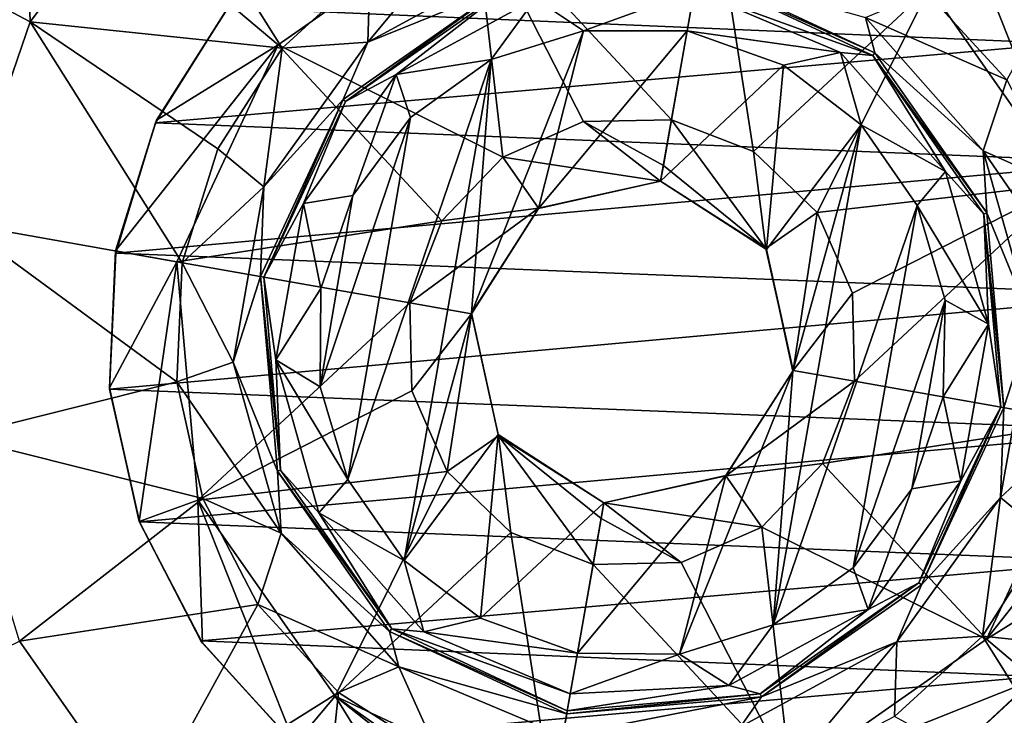
# Model space of a CAD drawing. Units: millimetres. Extents: x -300 to 300, y -114 to 386.
# Drawn here: x -111 to -106, y 54 to 57 of the extents above; entities that cross this region are included whole.
import ezdxf

# ---------------------------------------------------------------- set-up
doc = ezdxf.new("R2010")
doc.units = ezdxf.units.MM
doc.header["$LTSCALE"] = 33.374815
for name, color, linetype in [('1238', 7, 'CONTINUOUS'), ('1276', 7, 'CONTINUOUS'), ('150', 7, 'CONTINUOUS'), ('2581', 7, 'CONTINUOUS'), ('2582', 7, 'CONTINUOUS'), ('2583', 7, 'CONTINUOUS'), ('2584', 7, 'CONTINUOUS'), ('2585', 7, 'CONTINUOUS'), ('2586', 7, 'CONTINUOUS'), ('2587', 7, 'CONTINUOUS'), ('2588', 7, 'CONTINUOUS'), ('2589', 7, 'CONTINUOUS'), ('3677', 7, 'CONTINUOUS'), ('3780', 7, 'CONTINUOUS'), ('3992', 7, 'CONTINUOUS'), ('3998', 7, 'CONTINUOUS'), ('4339', 7, 'CONTINUOUS'), ('4530', 7, 'CONTINUOUS'), ('4544', 7, 'CONTINUOUS'), ('4720', 7, 'CONTINUOUS'), ('4729', 7, 'CONTINUOUS')]:
    doc.layers.add(name, color=color, linetype=linetype)

msp = doc.modelspace()

# ---------------------------------------------------------------- linework, layer by layer
at = {"layer": '1238', "color": 155, "linetype": 'Continuous', "true_color": 0x5b7a86}
for points in [[(-110.0443, 56.1837, 257.1213), (-110.0392, 56.1949, 254.8407), (-109.7335, 56.6773, 257.1213), (-110.0443, 56.1837, 257.1213)], [(-110.0392, 56.1949, 254.8407), (-109.7236, 56.6903, 254.8407), (-109.7335, 56.6773, 257.1213), (-110.0392, 56.1949, 254.8407)], [(-110.2158, 55.6347, 254.8407), (-110.0392, 56.1949, 254.8407), (-110.0443, 56.1837, 257.1213), (-110.2158, 55.6347, 254.8407)], [(-110.2142, 55.6251, 257.1213), (-110.2158, 55.6347, 254.8407), (-110.0443, 56.1837, 257.1213), (-110.2142, 55.6251, 257.1213)], [(-110.2414, 55.0479, 254.8407), (-110.2158, 55.6347, 254.8407), (-110.2142, 55.6251, 257.1213), (-110.2414, 55.0479, 254.8407)], [(-110.2409, 55.0421, 257.1213), (-110.2414, 55.0479, 254.8407), (-110.2142, 55.6251, 257.1213), (-110.2409, 55.0421, 257.1213)], [(-110.1143, 54.4745, 254.8407), (-110.2414, 55.0479, 254.8407), (-110.1128, 54.4736, 257.1213), (-110.1143, 54.4745, 254.8407)], [(-110.1128, 54.4736, 257.1213), (-110.2414, 55.0479, 254.8407), (-110.2409, 55.0421, 257.1213), (-110.1128, 54.4736, 257.1213)], [(-109.8431, 53.9535, 254.8407), (-110.1143, 54.4745, 254.8407), (-109.8493, 53.9641, 257.1213), (-109.8431, 53.9535, 254.8407)], [(-109.8493, 53.9641, 257.1213), (-110.1143, 54.4745, 254.8407), (-110.1128, 54.4736, 257.1213), (-109.8493, 53.9641, 257.1213)], [(-109.4556, 53.5282, 257.1213), (-109.8431, 53.9535, 254.8407), (-109.8493, 53.9641, 257.1213), (-109.4556, 53.5282, 257.1213)], [(-109.4463, 53.5204, 254.8407), (-109.8431, 53.9535, 254.8407), (-109.4556, 53.5282, 257.1213), (-109.4463, 53.5204, 254.8407)]]:
    msp.add_3dface(points, dxfattribs=at)
at = {"layer": '1276', "color": 155, "linetype": 'Continuous', "true_color": 0x5b7a86}
for points in [[(-106.1507, 56.5239, 257.1213), (-109.7335, 56.6773, 257.1213), (-106.5444, 56.9598, 257.1213), (-106.1507, 56.5239, 257.1213)], [(-110.0443, 56.1837, 257.1213), (-109.7335, 56.6773, 257.1213), (-106.1507, 56.5239, 257.1213), (-110.0443, 56.1837, 257.1213)], [(-105.8872, 56.0145, 257.1213), (-110.0443, 56.1837, 257.1213), (-106.1507, 56.5239, 257.1213), (-105.8872, 56.0145, 257.1213)], [(-110.2142, 55.6251, 257.1213), (-110.0443, 56.1837, 257.1213), (-105.8872, 56.0145, 257.1213), (-110.2142, 55.6251, 257.1213)], [(-105.7591, 55.446, 257.1213), (-110.2142, 55.6251, 257.1213), (-105.8872, 56.0145, 257.1213), (-105.7591, 55.446, 257.1213)], [(-110.2409, 55.0421, 257.1213), (-110.2142, 55.6251, 257.1213), (-105.7591, 55.446, 257.1213), (-110.2409, 55.0421, 257.1213)], [(-105.7858, 54.863, 257.1213), (-110.2409, 55.0421, 257.1213), (-105.7591, 55.446, 257.1213), (-105.7858, 54.863, 257.1213)], [(-110.1128, 54.4736, 257.1213), (-110.2409, 55.0421, 257.1213), (-105.7858, 54.863, 257.1213), (-110.1128, 54.4736, 257.1213)], [(-105.9557, 54.3044, 257.1213), (-110.1128, 54.4736, 257.1213), (-105.7858, 54.863, 257.1213), (-105.9557, 54.3044, 257.1213)], [(-109.8493, 53.9641, 257.1213), (-110.1128, 54.4736, 257.1213), (-105.9557, 54.3044, 257.1213), (-109.8493, 53.9641, 257.1213)], [(-106.2665, 53.8108, 257.1213), (-109.8493, 53.9641, 257.1213), (-105.9557, 54.3044, 257.1213), (-106.2665, 53.8108, 257.1213)], [(-109.4556, 53.5282, 257.1213), (-109.8493, 53.9641, 257.1213), (-106.2665, 53.8108, 257.1213), (-109.4556, 53.5282, 257.1213)], [(-106.6884, 53.4176, 257.1213), (-109.4556, 53.5282, 257.1213), (-106.2665, 53.8108, 257.1213), (-106.6884, 53.4176, 257.1213)]]:
    msp.add_3dface(points, dxfattribs=at)
at = {"layer": '150', "color": 155, "linetype": 'Continuous', "true_color": 0x5b7a86}
for points in [[(-199.5, 335.744, 267.1213), (-199.5, -63.256, 267.1213), (-18.2037, 150.3014, 267.1213), (-199.5, 335.744, 267.1213)], [(-18.2037, 150.3014, 267.1213), (-199.5, -63.256, 267.1213), (-20.2593, 147.1318, 267.1213), (-18.2037, 150.3014, 267.1213)], [(-20.2593, 147.1318, 267.1213), (-199.5, -63.256, 267.1213), (-21.7647, 143.6764, 267.1213), (-20.2593, 147.1318, 267.1213)], [(-21.7647, 143.6764, 267.1213), (-199.5, -63.256, 267.1213), (-22.6856, 140.0278, 267.1213), (-21.7647, 143.6764, 267.1213)], [(-22.6856, 140.0278, 267.1213), (-199.5, -63.256, 267.1213), (-23, 136.244, 267.1213), (-22.6856, 140.0278, 267.1213)], [(-23, 136.244, 267.1213), (-199.5, -63.256, 267.1213), (-22.6856, 132.4605, 267.1213), (-23, 136.244, 267.1213)], [(-22.6856, 132.4605, 267.1213), (-199.5, -63.256, 267.1213), (-21.7649, 128.8121, 267.1213), (-22.6856, 132.4605, 267.1213)], [(-21.7649, 128.8121, 267.1213), (-199.5, -63.256, 267.1213), (-20.2596, 125.3567, 267.1213), (-21.7649, 128.8121, 267.1213)], [(-20.2596, 125.3567, 267.1213), (-199.5, -63.256, 267.1213), (-18.204, 122.1871, 267.1213), (-20.2596, 125.3567, 267.1213)], [(-18.204, 122.1871, 267.1213), (-199.5, -63.256, 267.1213), (-15.6631, 119.4033, 267.1213), (-18.204, 122.1871, 267.1213)], [(-15.6631, 119.4033, 267.1213), (-199.5, -63.256, 267.1213), (-12.7073, 117.0744, 267.1213), (-15.6631, 119.4033, 267.1213)], [(-12.7073, 117.0744, 267.1213), (-199.5, -63.256, 267.1213), (-9.3808, 115.244, 267.1213), (-12.7073, 117.0744, 267.1213)], [(-199.5, -63.256, 267.1213), (-28.8102, 63.4795, 267.1213), (9.3808, 115.244, 267.1213), (-199.5, -63.256, 267.1213)], [(-199.5, -63.256, 267.1213), (9.3808, 115.244, 267.1213), (-9.3808, 115.244, 267.1213), (-199.5, -63.256, 267.1213)], [(-28.8102, 63.4795, 267.1213), (-199.5, -63.256, 267.1213), (-31.9705, 60.9382, 267.1213), (-28.8102, 63.4795, 267.1213)], [(-31.9705, 60.9382, 267.1213), (-199.5, -63.256, 267.1213), (-34.6997, 57.9632, 267.1213), (-31.9705, 60.9382, 267.1213)], [(-34.6997, 57.9632, 267.1213), (-199.5, -63.256, 267.1213), (-36.9443, 54.6328, 267.1213), (-34.6997, 57.9632, 267.1213)], [(-36.9443, 54.6328, 267.1213), (-199.5, -63.256, 267.1213), (-38.6794, 50.99, 267.1213), (-36.9443, 54.6328, 267.1213)]]:
    msp.add_3dface(points, dxfattribs=at)
at = {"layer": '2581', "color": 155, "linetype": 'Continuous', "true_color": 0x5b7a86}
for points in [[(-110.6256, 57.9629, 253.0024), (-110.5807, 56.6162, 252.388), (-111.3373, 57.0185, 253.0024), (-110.6256, 57.9629, 253.0024)], [(-110.0303, 57.3465, 252.388), (-110.5807, 56.6162, 252.388), (-110.6256, 57.9629, 253.0024), (-110.0303, 57.3465, 252.388)], [(-110.5807, 56.6162, 252.388), (-110.0303, 57.3465, 252.388), (-109.5014, 56.5038, 251.9646), (-110.5807, 56.6162, 252.388)], [(-109.5014, 56.5038, 251.9646), (-110.0303, 57.3465, 252.388), (-109.1242, 56.8495, 251.9646), (-109.5014, 56.5038, 251.9646)], [(-110.5807, 56.6162, 252.388), (-110.8784, 55.7516, 252.388), (-111.3373, 57.0185, 253.0024), (-110.5807, 56.6162, 252.388)], [(-110.8784, 55.7516, 252.388), (-110.5807, 56.6162, 252.388), (-109.9301, 55.5844, 251.9646), (-110.8784, 55.7516, 252.388)], [(-109.9301, 55.5844, 251.9646), (-110.5807, 56.6162, 252.388), (-109.7763, 56.0723, 251.9646), (-109.9301, 55.5844, 251.9646)], [(-109.7763, 56.0723, 251.9646), (-110.5807, 56.6162, 252.388), (-109.5014, 56.5038, 251.9646), (-109.7763, 56.0723, 251.9646)], [(-110.8944, 54.8373, 252.388), (-110.8784, 55.7516, 252.388), (-109.9525, 55.0732, 251.9646), (-110.8944, 54.8373, 252.388)], [(-109.9525, 55.0732, 251.9646), (-110.8784, 55.7516, 252.388), (-109.9301, 55.5844, 251.9646), (-109.9525, 55.0732, 251.9646)], [(-109.8417, 54.5737, 251.9646), (-110.8944, 54.8373, 252.388), (-109.9525, 55.0732, 251.9646), (-109.8417, 54.5737, 251.9646)], [(-110.627, 53.9628, 252.388), (-110.8944, 54.8373, 252.388), (-109.8417, 54.5737, 251.9646), (-110.627, 53.9628, 252.388)], [(-109.6055, 54.1199, 251.9646), (-110.627, 53.9628, 252.388), (-109.8417, 54.5737, 251.9646), (-109.6055, 54.1199, 251.9646)], [(-110.1025, 53.2137, 252.388), (-110.627, 53.9628, 252.388), (-109.6055, 54.1199, 251.9646), (-110.1025, 53.2137, 252.388)], [(-109.2598, 53.7426, 251.9646), (-110.1025, 53.2137, 252.388), (-109.6055, 54.1199, 251.9646), (-109.2598, 53.7426, 251.9646)], [(-110.627, 53.9628, 252.388), (-110.1025, 53.2137, 252.388), (-111.3972, 53.5871, 253.0024), (-110.627, 53.9628, 252.388)], [(-109.3722, 52.6634, 252.388), (-110.1025, 53.2137, 252.388), (-109.2598, 53.7426, 251.9646), (-109.3722, 52.6634, 252.388)], [(-108.8283, 53.4677, 251.9646), (-109.3722, 52.6634, 252.388), (-109.2598, 53.7426, 251.9646), (-108.8283, 53.4677, 251.9646)]]:
    msp.add_3dface(points, dxfattribs=at)
at = {"layer": '2582', "color": 155, "linetype": 'Continuous', "true_color": 0x5b7a86}
for points in [[(-109.1242, 56.8495, 251.9646), (-108.6703, 57.0858, 251.9646), (-109.1339, 56.5289, 251.7839), (-109.1242, 56.8495, 251.9646)], [(-109.1339, 56.5289, 251.7839), (-108.6703, 57.0858, 251.9646), (-108.4641, 56.8937, 251.7839), (-109.1339, 56.5289, 251.7839)], [(-109.1339, 56.5289, 251.7839), (-108.4641, 56.8937, 251.7839), (-108.5536, 56.7649, 251.4938), (-109.1339, 56.5289, 251.7839)], [(-109.5014, 56.5038, 251.9646), (-109.1242, 56.8495, 251.9646), (-109.1339, 56.5289, 251.7839), (-109.5014, 56.5038, 251.9646)], [(-109.2398, 56.2844, 251.4938), (-109.1339, 56.5289, 251.7839), (-108.5536, 56.7649, 251.4938), (-109.2398, 56.2844, 251.4938)], [(-109.5791, 55.9097, 251.7839), (-109.5014, 56.5038, 251.9646), (-109.1339, 56.5289, 251.7839), (-109.5791, 55.9097, 251.7839)], [(-109.5791, 55.9097, 251.7839), (-109.1339, 56.5289, 251.7839), (-109.2398, 56.2844, 251.4938), (-109.5791, 55.9097, 251.7839)], [(-109.7763, 56.0723, 251.9646), (-109.5014, 56.5038, 251.9646), (-109.5791, 55.9097, 251.7839), (-109.7763, 56.0723, 251.9646)], [(-109.5939, 55.5251, 251.4938), (-109.5791, 55.9097, 251.7839), (-109.2398, 56.2844, 251.4938), (-109.5939, 55.5251, 251.4938)], [(-109.9301, 55.5844, 251.9646), (-109.7763, 56.0723, 251.9646), (-109.5791, 55.9097, 251.7839), (-109.9301, 55.5844, 251.9646)], [(-109.7116, 55.1586, 251.7839), (-109.9301, 55.5844, 251.9646), (-109.5791, 55.9097, 251.7839), (-109.7116, 55.1586, 251.7839)], [(-109.7116, 55.1586, 251.7839), (-109.5791, 55.9097, 251.7839), (-109.5939, 55.5251, 251.4938), (-109.7116, 55.1586, 251.7839)], [(-109.9525, 55.0732, 251.9646), (-109.9301, 55.5844, 251.9646), (-109.7116, 55.1586, 251.7839), (-109.9525, 55.0732, 251.9646)], [(-109.5209, 54.6905, 251.4938), (-109.7116, 55.1586, 251.7839), (-109.5939, 55.5251, 251.4938), (-109.5209, 54.6905, 251.4938)], [(-109.505, 54.4244, 251.7839), (-109.9525, 55.0732, 251.9646), (-109.7116, 55.1586, 251.7839), (-109.505, 54.4244, 251.7839)], [(-109.505, 54.4244, 251.7839), (-109.7116, 55.1586, 251.7839), (-109.5209, 54.6905, 251.4938), (-109.505, 54.4244, 251.7839)], [(-109.8417, 54.5737, 251.9646), (-109.9525, 55.0732, 251.9646), (-109.505, 54.4244, 251.7839), (-109.8417, 54.5737, 251.9646)], [(-109.0404, 54.0042, 251.4938), (-109.505, 54.4244, 251.7839), (-109.5209, 54.6905, 251.4938), (-109.0404, 54.0042, 251.4938)], [(-109.6055, 54.1199, 251.9646), (-109.8417, 54.5737, 251.9646), (-109.505, 54.4244, 251.7839), (-109.6055, 54.1199, 251.9646)], [(-109.0004, 53.8526, 251.7839), (-109.6055, 54.1199, 251.9646), (-109.505, 54.4244, 251.7839), (-109.0004, 53.8526, 251.7839)], [(-109.0004, 53.8526, 251.7839), (-109.505, 54.4244, 251.7839), (-109.0404, 54.0042, 251.4938), (-109.0004, 53.8526, 251.7839)], [(-109.2598, 53.7426, 251.9646), (-109.6055, 54.1199, 251.9646), (-109.0004, 53.8526, 251.7839), (-109.2598, 53.7426, 251.9646)], [(-108.281, 53.6501, 251.4938), (-109.0004, 53.8526, 251.7839), (-109.0404, 54.0042, 251.4938), (-108.281, 53.6501, 251.4938)], [(-108.8283, 53.4677, 251.9646), (-109.2598, 53.7426, 251.9646), (-109.0004, 53.8526, 251.7839), (-108.8283, 53.4677, 251.9646)], [(-108.2976, 53.5564, 251.7839), (-108.8283, 53.4677, 251.9646), (-109.0004, 53.8526, 251.7839), (-108.2976, 53.5564, 251.7839)], [(-108.2976, 53.5564, 251.7839), (-109.0004, 53.8526, 251.7839), (-108.281, 53.6501, 251.4938), (-108.2976, 53.5564, 251.7839)]]:
    msp.add_3dface(points, dxfattribs=at)
at = {"layer": '2583', "color": 155, "linetype": 'Continuous', "true_color": 0x5b7a86}
for points in [[(-109.2398, 56.2844, 251.4938), (-108.5536, 56.7649, 251.4938), (-109.229, 56.2752, 249.3669), (-109.2398, 56.2844, 251.4938)], [(-109.229, 56.2752, 249.3669), (-108.5536, 56.7649, 251.4938), (-108.5487, 56.7516, 249.3669), (-109.229, 56.2752, 249.3669)], [(-109.5939, 55.5251, 251.4938), (-109.2398, 56.2844, 251.4938), (-109.5799, 55.5226, 249.3669), (-109.5939, 55.5251, 251.4938)], [(-109.5799, 55.5226, 249.3669), (-109.2398, 56.2844, 251.4938), (-109.229, 56.2752, 249.3669), (-109.5799, 55.5226, 249.3669)], [(-109.5209, 54.6905, 251.4938), (-109.5939, 55.5251, 251.4938), (-109.5075, 54.6953, 249.3669), (-109.5209, 54.6905, 251.4938)], [(-109.5075, 54.6953, 249.3669), (-109.5939, 55.5251, 251.4938), (-109.5799, 55.5226, 249.3669), (-109.5075, 54.6953, 249.3669)], [(-109.0312, 54.0151, 249.3669), (-109.5209, 54.6905, 251.4938), (-109.5075, 54.6953, 249.3669), (-109.0312, 54.0151, 249.3669)], [(-109.0404, 54.0042, 251.4938), (-109.5209, 54.6905, 251.4938), (-109.0312, 54.0151, 249.3669), (-109.0404, 54.0042, 251.4938)], [(-108.2786, 53.6641, 249.3669), (-109.0404, 54.0042, 251.4938), (-109.0312, 54.0151, 249.3669), (-108.2786, 53.6641, 249.3669)], [(-108.281, 53.6501, 251.4938), (-109.0404, 54.0042, 251.4938), (-108.2786, 53.6641, 249.3669), (-108.281, 53.6501, 251.4938)]]:
    msp.add_3dface(points, dxfattribs=at)
at = {"layer": '2584', "color": 155, "linetype": 'Continuous', "true_color": 0x5b7a86}
for points in [[(-109.229, 56.2752, 249.3669), (-108.5487, 56.7516, 249.3669), (-109.0121, 56.3909, 249.193), (-109.229, 56.2752, 249.3669)], [(-109.0121, 56.3909, 249.193), (-108.5487, 56.7516, 249.3669), (-108.4143, 56.7164, 249.193), (-109.0121, 56.3909, 249.193)], [(-108.4143, 56.7164, 249.193), (-107.7344, 56.7503, 249.193), (-108.2095, 56.5787, 249.1213), (-108.4143, 56.7164, 249.193)], [(-108.2095, 56.5787, 249.1213), (-107.7344, 56.7503, 249.193), (-107.7648, 56.5778, 249.1213), (-108.2095, 56.5787, 249.1213)], [(-109.0121, 56.3909, 249.193), (-108.4143, 56.7164, 249.193), (-108.6042, 56.4558, 249.1213), (-109.0121, 56.3909, 249.193)], [(-108.6042, 56.4558, 249.1213), (-108.4143, 56.7164, 249.193), (-108.2095, 56.5787, 249.1213), (-108.6042, 56.4558, 249.1213)], [(-108.951, 56.2072, 249.1213), (-109.0121, 56.3909, 249.193), (-108.6042, 56.4558, 249.1213), (-108.951, 56.2072, 249.1213)], [(-109.4094, 55.8382, 249.193), (-109.229, 56.2752, 249.3669), (-109.0121, 56.3909, 249.193), (-109.4094, 55.8382, 249.193)], [(-109.4094, 55.8382, 249.193), (-109.0121, 56.3909, 249.193), (-109.1974, 55.8725, 249.1213), (-109.4094, 55.8382, 249.193)], [(-109.1974, 55.8725, 249.1213), (-109.0121, 56.3909, 249.193), (-108.951, 56.2072, 249.1213), (-109.1974, 55.8725, 249.1213)], [(-109.5799, 55.5226, 249.3669), (-109.229, 56.2752, 249.3669), (-109.4094, 55.8382, 249.193), (-109.5799, 55.5226, 249.3669)], [(-109.3346, 55.4739, 249.1213), (-109.4094, 55.8382, 249.193), (-109.1974, 55.8725, 249.1213), (-109.3346, 55.4739, 249.1213)], [(-109.5277, 55.1678, 249.193), (-109.5799, 55.5226, 249.3669), (-109.4094, 55.8382, 249.193), (-109.5277, 55.1678, 249.193)], [(-109.5277, 55.1678, 249.193), (-109.4094, 55.8382, 249.193), (-109.3346, 55.4739, 249.1213), (-109.5277, 55.1678, 249.193)], [(-109.5075, 54.6953, 249.3669), (-109.5799, 55.5226, 249.3669), (-109.5277, 55.1678, 249.193), (-109.5075, 54.6953, 249.3669)], [(-109.3383, 55.052, 249.1213), (-109.5277, 55.1678, 249.193), (-109.3346, 55.4739, 249.1213), (-109.3383, 55.052, 249.1213)], [(-109.3433, 54.5125, 249.193), (-109.5075, 54.6953, 249.3669), (-109.5277, 55.1678, 249.193), (-109.3433, 54.5125, 249.193)], [(-109.3433, 54.5125, 249.193), (-109.5277, 55.1678, 249.193), (-109.219, 54.655, 249.1213), (-109.3433, 54.5125, 249.193)], [(-109.219, 54.655, 249.1213), (-109.5277, 55.1678, 249.193), (-109.3383, 55.052, 249.1213), (-109.219, 54.655, 249.1213)], [(-109.0312, 54.0151, 249.3669), (-109.5075, 54.6953, 249.3669), (-109.3433, 54.5125, 249.193), (-109.0312, 54.0151, 249.3669)], [(-108.9781, 54.3075, 249.1213), (-109.3433, 54.5125, 249.193), (-109.219, 54.655, 249.1213), (-108.9781, 54.3075, 249.1213)], [(-108.8929, 54.0021, 249.193), (-109.0312, 54.0151, 249.3669), (-109.3433, 54.5125, 249.193), (-108.8929, 54.0021, 249.193)], [(-108.8929, 54.0021, 249.193), (-109.3433, 54.5125, 249.193), (-108.9781, 54.3075, 249.1213), (-108.8929, 54.0021, 249.193)], [(-108.6506, 54.06, 249.1213), (-108.8929, 54.0021, 249.193), (-108.9781, 54.3075, 249.1213), (-108.6506, 54.06, 249.1213)], [(-108.2352, 53.9103, 249.1213), (-108.8929, 54.0021, 249.193), (-108.6506, 54.06, 249.1213), (-108.2352, 53.9103, 249.1213)], [(-108.2786, 53.6641, 249.3669), (-109.0312, 54.0151, 249.3669), (-108.2659, 53.736, 249.1947), (-108.2786, 53.6641, 249.3669)], [(-108.2659, 53.736, 249.1947), (-109.0312, 54.0151, 249.3669), (-108.8929, 54.0021, 249.193), (-108.2659, 53.736, 249.1947)], [(-108.2659, 53.736, 249.1947), (-108.8929, 54.0021, 249.193), (-108.2352, 53.9103, 249.1213), (-108.2659, 53.736, 249.1947)]]:
    msp.add_3dface(points, dxfattribs=at)
at = {"layer": '2585', "color": 155, "linetype": 'Continuous', "true_color": 0x5b7a86}
for points in [[(-108.6042, 56.4558, 249.1213), (-108.2095, 56.5787, 249.1213), (-108.6888, 55.3682, 249.1213), (-108.6042, 56.4558, 249.1213)], [(-108.6888, 55.3682, 249.1213), (-108.2095, 56.5787, 249.1213), (-108.402, 55.8162, 249.1213), (-108.6888, 55.3682, 249.1213)], [(-108.2095, 56.5787, 249.1213), (-107.7648, 56.5778, 249.1213), (-108.402, 55.8162, 249.1213), (-108.2095, 56.5787, 249.1213)], [(-107.7648, 56.5778, 249.1213), (-107.8784, 55.9334, 249.1213), (-108.402, 55.8162, 249.1213), (-107.7648, 56.5778, 249.1213)], [(-107.7648, 56.5778, 249.1213), (-107.3516, 56.4316, 249.1213), (-107.8784, 55.9334, 249.1213), (-107.7648, 56.5778, 249.1213)], [(-108.9781, 54.3075, 249.1213), (-109.219, 54.655, 249.1213), (-108.6042, 56.4558, 249.1213), (-108.9781, 54.3075, 249.1213)], [(-109.219, 54.655, 249.1213), (-108.951, 56.2072, 249.1213), (-108.6042, 56.4558, 249.1213), (-109.219, 54.655, 249.1213)], [(-108.9781, 54.3075, 249.1213), (-108.6042, 56.4558, 249.1213), (-108.6888, 55.3682, 249.1213), (-108.9781, 54.3075, 249.1213)], [(-107.8784, 55.9334, 249.1213), (-107.3516, 56.4316, 249.1213), (-107.4246, 55.6409, 249.1213), (-107.8784, 55.9334, 249.1213)], [(-107.3516, 56.4316, 249.1213), (-107.0184, 56.1758, 249.1213), (-107.4246, 55.6409, 249.1213), (-107.3516, 56.4316, 249.1213)], [(-109.219, 54.655, 249.1213), (-109.3383, 55.052, 249.1213), (-108.951, 56.2072, 249.1213), (-109.219, 54.655, 249.1213)], [(-109.3383, 55.052, 249.1213), (-109.1974, 55.8725, 249.1213), (-108.951, 56.2072, 249.1213), (-109.3383, 55.052, 249.1213)], [(-107.4246, 55.6409, 249.1213), (-107.0184, 56.1758, 249.1213), (-107.3112, 55.1199, 249.1213), (-107.4246, 55.6409, 249.1213)], [(-107.0184, 56.1758, 249.1213), (-106.7785, 55.8288, 249.1213), (-107.3963, 54.0327, 249.1213), (-107.0184, 56.1758, 249.1213)], [(-107.0184, 56.1758, 249.1213), (-107.3963, 54.0327, 249.1213), (-107.3112, 55.1199, 249.1213), (-107.0184, 56.1758, 249.1213)], [(-109.3383, 55.052, 249.1213), (-109.3346, 55.4739, 249.1213), (-109.1974, 55.8725, 249.1213), (-109.3383, 55.052, 249.1213)], [(-106.7785, 55.8288, 249.1213), (-107.0522, 54.2767, 249.1213), (-107.3963, 54.0327, 249.1213), (-106.7785, 55.8288, 249.1213)], [(-106.7785, 55.8288, 249.1213), (-106.6583, 55.4243, 249.1213), (-107.0522, 54.2767, 249.1213), (-106.7785, 55.8288, 249.1213)], [(-106.6583, 55.4243, 249.1213), (-106.8009, 54.6157, 249.1213), (-107.0522, 54.2767, 249.1213), (-106.6583, 55.4243, 249.1213)], [(-106.6583, 55.4243, 249.1213), (-106.6673, 55.009, 249.1213), (-106.8009, 54.6157, 249.1213), (-106.6583, 55.4243, 249.1213)], [(-108.5754, 54.8472, 249.1213), (-108.9781, 54.3075, 249.1213), (-108.6888, 55.3682, 249.1213), (-108.5754, 54.8472, 249.1213)], [(-107.3963, 54.0327, 249.1213), (-107.7969, 53.9063, 249.1213), (-107.3112, 55.1199, 249.1213), (-107.3963, 54.0327, 249.1213)], [(-107.3112, 55.1199, 249.1213), (-107.7969, 53.9063, 249.1213), (-107.598, 54.6719, 249.1213), (-107.3112, 55.1199, 249.1213)], [(-108.6506, 54.06, 249.1213), (-108.9781, 54.3075, 249.1213), (-108.5754, 54.8472, 249.1213), (-108.6506, 54.06, 249.1213)], [(-108.1216, 54.5547, 249.1213), (-108.6506, 54.06, 249.1213), (-108.5754, 54.8472, 249.1213), (-108.1216, 54.5547, 249.1213)], [(-107.7969, 53.9063, 249.1213), (-108.2352, 53.9103, 249.1213), (-107.598, 54.6719, 249.1213), (-107.7969, 53.9063, 249.1213)], [(-107.598, 54.6719, 249.1213), (-108.2352, 53.9103, 249.1213), (-108.1216, 54.5547, 249.1213), (-107.598, 54.6719, 249.1213)], [(-108.2352, 53.9103, 249.1213), (-108.6506, 54.06, 249.1213), (-108.1216, 54.5547, 249.1213), (-108.2352, 53.9103, 249.1213)]]:
    msp.add_3dface(points, dxfattribs=at)
at = {"layer": '2586', "color": 155, "linetype": 'Continuous', "true_color": 0x5b7a86}
for points in [[(-108.402, 55.8162, 249.1213), (-107.8784, 55.9334, 249.1213), (-108.4015, 55.8174, 251.0842), (-108.402, 55.8162, 249.1213)], [(-108.4015, 55.8174, 251.0842), (-107.8784, 55.9334, 249.1213), (-107.8784, 55.9334, 251.0842), (-108.4015, 55.8174, 251.0842)], [(-108.6894, 55.3656, 251.0842), (-108.402, 55.8162, 249.1213), (-108.4015, 55.8174, 251.0842), (-108.6894, 55.3656, 251.0842)], [(-108.6888, 55.3682, 249.1213), (-108.402, 55.8162, 249.1213), (-108.6894, 55.3656, 251.0842), (-108.6888, 55.3682, 249.1213)], [(-108.5754, 54.8472, 249.1213), (-108.6888, 55.3682, 249.1213), (-108.6894, 55.3656, 251.0842), (-108.5754, 54.8472, 249.1213)], [(-108.5734, 54.8425, 251.0842), (-108.5754, 54.8472, 249.1213), (-108.6894, 55.3656, 251.0842), (-108.5734, 54.8425, 251.0842)], [(-108.1216, 54.5547, 249.1213), (-108.5754, 54.8472, 249.1213), (-108.1216, 54.5547, 251.0842), (-108.1216, 54.5547, 249.1213)], [(-108.1216, 54.5547, 251.0842), (-108.5754, 54.8472, 249.1213), (-108.5734, 54.8425, 251.0842), (-108.1216, 54.5547, 251.0842)]]:
    msp.add_3dface(points, dxfattribs=at)
at = {"layer": '2587', "color": 155, "linetype": 'Continuous', "true_color": 0x5b7a86}
for points in [[(-107.8666, 56.0005, 251.6019), (-107.8319, 56.1973, 252.0842), (-108.2095, 56.189, 252.0842), (-107.8666, 56.0005, 251.6019)], [(-108.5552, 56.0369, 252.0842), (-107.8784, 55.9334, 251.0842), (-108.2095, 56.189, 252.0842), (-108.5552, 56.0369, 252.0842)], [(-107.8784, 55.9334, 251.0842), (-107.8666, 56.0005, 251.6019), (-108.2095, 56.189, 252.0842), (-107.8784, 55.9334, 251.0842)], [(-108.8164, 55.7641, 252.0842), (-108.4015, 55.8174, 251.0842), (-108.5552, 56.0369, 252.0842), (-108.8164, 55.7641, 252.0842)], [(-108.4015, 55.8174, 251.0842), (-107.8784, 55.9334, 251.0842), (-108.5552, 56.0369, 252.0842), (-108.4015, 55.8174, 251.0842)], [(-108.6894, 55.3656, 251.0842), (-108.4015, 55.8174, 251.0842), (-108.9532, 55.4121, 252.0842), (-108.6894, 55.3656, 251.0842)], [(-108.9532, 55.4121, 252.0842), (-108.4015, 55.8174, 251.0842), (-108.8164, 55.7641, 252.0842), (-108.9532, 55.4121, 252.0842)], [(-108.945, 55.0345, 252.0842), (-108.6894, 55.3656, 251.0842), (-108.9532, 55.4121, 252.0842), (-108.945, 55.0345, 252.0842)], [(-108.7929, 54.6888, 252.0842), (-108.6894, 55.3656, 251.0842), (-108.945, 55.0345, 252.0842), (-108.7929, 54.6888, 252.0842)], [(-108.5734, 54.8425, 251.0842), (-108.6894, 55.3656, 251.0842), (-108.7929, 54.6888, 252.0842), (-108.5734, 54.8425, 251.0842)], [(-108.5201, 54.4277, 252.0842), (-108.5734, 54.8425, 251.0842), (-108.7929, 54.6888, 252.0842), (-108.5201, 54.4277, 252.0842)], [(-108.1216, 54.5547, 251.0842), (-108.5734, 54.8425, 251.0842), (-108.1334, 54.4876, 251.6019), (-108.1216, 54.5547, 251.0842)], [(-108.5734, 54.8425, 251.0842), (-108.1681, 54.2908, 252.0842), (-108.1334, 54.4876, 251.6019), (-108.5734, 54.8425, 251.0842)], [(-108.1681, 54.2908, 252.0842), (-108.5734, 54.8425, 251.0842), (-108.5201, 54.4277, 252.0842), (-108.1681, 54.2908, 252.0842)]]:
    msp.add_3dface(points, dxfattribs=at)
at = {"layer": '2588', "color": 155, "linetype": 'Continuous', "true_color": 0x5b7a86}
for points in [[(-108.6779, 57.1065, 253.8407), (-107.8319, 56.1973, 252.0842), (-107.6558, 57.196, 253.8407), (-108.6779, 57.1065, 253.8407)], [(-109.5183, 56.5181, 253.8407), (-108.5552, 56.0369, 252.0842), (-108.6779, 57.1065, 253.8407), (-109.5183, 56.5181, 253.8407)], [(-108.2095, 56.189, 252.0842), (-107.8319, 56.1973, 252.0842), (-108.6779, 57.1065, 253.8407), (-108.2095, 56.189, 252.0842)], [(-108.5552, 56.0369, 252.0842), (-108.2095, 56.189, 252.0842), (-108.6779, 57.1065, 253.8407), (-108.5552, 56.0369, 252.0842)], [(-109.9519, 55.5882, 253.8407), (-108.8164, 55.7641, 252.0842), (-109.5183, 56.5181, 253.8407), (-109.9519, 55.5882, 253.8407)], [(-108.8164, 55.7641, 252.0842), (-108.5552, 56.0369, 252.0842), (-109.5183, 56.5181, 253.8407), (-108.8164, 55.7641, 252.0842)], [(-108.9532, 55.4121, 252.0842), (-108.8164, 55.7641, 252.0842), (-109.9519, 55.5882, 253.8407), (-108.9532, 55.4121, 252.0842)], [(-109.8625, 54.5661, 253.8407), (-108.9532, 55.4121, 252.0842), (-109.9519, 55.5882, 253.8407), (-109.8625, 54.5661, 253.8407)], [(-108.945, 55.0345, 252.0842), (-108.9532, 55.4121, 252.0842), (-109.8625, 54.5661, 253.8407), (-108.945, 55.0345, 252.0842)], [(-108.7929, 54.6888, 252.0842), (-108.945, 55.0345, 252.0842), (-109.8625, 54.5661, 253.8407), (-108.7929, 54.6888, 252.0842)], [(-109.274, 53.7257, 253.8407), (-108.7929, 54.6888, 252.0842), (-109.8625, 54.5661, 253.8407), (-109.274, 53.7257, 253.8407)], [(-108.5201, 54.4277, 252.0842), (-108.7929, 54.6888, 252.0842), (-109.274, 53.7257, 253.8407), (-108.5201, 54.4277, 252.0842)], [(-108.3442, 53.2921, 253.8407), (-108.5201, 54.4277, 252.0842), (-109.274, 53.7257, 253.8407), (-108.3442, 53.2921, 253.8407)], [(-108.1681, 54.2908, 252.0842), (-108.5201, 54.4277, 252.0842), (-108.3442, 53.2921, 253.8407), (-108.1681, 54.2908, 252.0842)]]:
    msp.add_3dface(points, dxfattribs=at)
at = {"layer": '2589', "color": 155, "linetype": 'Continuous', "true_color": 0x5b7a86}
for points in [[(-109.5183, 56.5181, 253.8407), (-108.6779, 57.1065, 253.8407), (-109.7236, 56.6903, 254.8407), (-109.5183, 56.5181, 253.8407)], [(-110.0392, 56.1949, 254.8407), (-109.5183, 56.5181, 253.8407), (-109.7236, 56.6903, 254.8407), (-110.0392, 56.1949, 254.8407)], [(-109.9519, 55.5882, 253.8407), (-109.5183, 56.5181, 253.8407), (-110.2158, 55.6347, 254.8407), (-109.9519, 55.5882, 253.8407)], [(-110.2158, 55.6347, 254.8407), (-109.5183, 56.5181, 253.8407), (-110.0392, 56.1949, 254.8407), (-110.2158, 55.6347, 254.8407)], [(-110.2414, 55.0479, 254.8407), (-109.9519, 55.5882, 253.8407), (-110.2158, 55.6347, 254.8407), (-110.2414, 55.0479, 254.8407)], [(-110.1143, 54.4745, 254.8407), (-109.9519, 55.5882, 253.8407), (-110.2414, 55.0479, 254.8407), (-110.1143, 54.4745, 254.8407)], [(-109.8625, 54.5661, 253.8407), (-109.9519, 55.5882, 253.8407), (-110.1143, 54.4745, 254.8407), (-109.8625, 54.5661, 253.8407)], [(-109.8431, 53.9535, 254.8407), (-109.8625, 54.5661, 253.8407), (-110.1143, 54.4745, 254.8407), (-109.8431, 53.9535, 254.8407)], [(-109.274, 53.7257, 253.8407), (-109.8625, 54.5661, 253.8407), (-109.4463, 53.5204, 254.8407), (-109.274, 53.7257, 253.8407)], [(-109.4463, 53.5204, 254.8407), (-109.8625, 54.5661, 253.8407), (-109.8431, 53.9535, 254.8407), (-109.4463, 53.5204, 254.8407)], [(-108.9509, 53.2048, 254.8407), (-109.274, 53.7257, 253.8407), (-109.4463, 53.5204, 254.8407), (-108.9509, 53.2048, 254.8407)], [(-108.3442, 53.2921, 253.8407), (-109.274, 53.7257, 253.8407), (-108.3789, 53.0953, 254.3231), (-108.3442, 53.2921, 253.8407)], [(-109.274, 53.7257, 253.8407), (-108.3907, 53.0282, 254.8407), (-108.3789, 53.0953, 254.3231), (-109.274, 53.7257, 253.8407)], [(-108.3907, 53.0282, 254.8407), (-109.274, 53.7257, 253.8407), (-108.9509, 53.2048, 254.8407), (-108.3907, 53.0282, 254.8407)]]:
    msp.add_3dface(points, dxfattribs=at)
at = {"layer": '3677', "color": 155, "linetype": 'Continuous', "true_color": 0x5b7a86}
for points in [[(-107.8784, 55.9334, 249.1213), (-107.4246, 55.6409, 249.1213), (-107.8784, 55.9334, 251.0842), (-107.8784, 55.9334, 249.1213)], [(-107.8784, 55.9334, 251.0842), (-107.4246, 55.6409, 249.1213), (-107.4266, 55.6455, 251.0842), (-107.8784, 55.9334, 251.0842)], [(-107.4266, 55.6455, 251.0842), (-107.4246, 55.6409, 249.1213), (-107.3106, 55.1225, 251.0842), (-107.4266, 55.6455, 251.0842)], [(-107.4246, 55.6409, 249.1213), (-107.3112, 55.1199, 249.1213), (-107.3106, 55.1225, 251.0842), (-107.4246, 55.6409, 249.1213)], [(-107.3106, 55.1225, 251.0842), (-107.598, 54.6719, 249.1213), (-107.5985, 54.6706, 251.0842), (-107.3106, 55.1225, 251.0842)], [(-107.3112, 55.1199, 249.1213), (-107.598, 54.6719, 249.1213), (-107.3106, 55.1225, 251.0842), (-107.3112, 55.1199, 249.1213)], [(-107.598, 54.6719, 249.1213), (-108.1216, 54.5547, 249.1213), (-107.5985, 54.6706, 251.0842), (-107.598, 54.6719, 249.1213)], [(-108.1216, 54.5547, 249.1213), (-108.1216, 54.5547, 251.0842), (-107.5985, 54.6706, 251.0842), (-108.1216, 54.5547, 249.1213)]]:
    msp.add_3dface(points, dxfattribs=at)
at = {"layer": '3780', "color": 155, "linetype": 'Continuous', "true_color": 0x5b7a86}
for points in [[(-106.5537, 56.9676, 254.8407), (-106.1569, 56.5346, 254.8407), (-106.5444, 56.9598, 257.1213), (-106.5537, 56.9676, 254.8407)], [(-106.1569, 56.5346, 254.8407), (-106.1507, 56.5239, 257.1213), (-106.5444, 56.9598, 257.1213), (-106.1569, 56.5346, 254.8407)], [(-106.2764, 53.7978, 254.8407), (-106.7095, 53.4009, 254.8407), (-106.6884, 53.4176, 257.1213), (-106.2764, 53.7978, 254.8407)], [(-106.2764, 53.7978, 254.8407), (-106.6884, 53.4176, 257.1213), (-106.2665, 53.8108, 257.1213), (-106.2764, 53.7978, 254.8407)]]:
    msp.add_3dface(points, dxfattribs=at)
at = {"layer": '3992', "color": 155, "linetype": 'Continuous', "true_color": 0x5b7a86}
for points in [[(-107.719, 56.8379, 251.4938), (-106.9596, 56.4839, 251.4938), (-107.7214, 56.8239, 249.3669), (-107.719, 56.8379, 251.4938)], [(-107.7214, 56.8239, 249.3669), (-106.9596, 56.4839, 251.4938), (-106.9688, 56.473, 249.3669), (-107.7214, 56.8239, 249.3669)], [(-106.9596, 56.4839, 251.4938), (-106.4791, 55.7976, 251.4938), (-106.9688, 56.473, 249.3669), (-106.9596, 56.4839, 251.4938)], [(-106.9688, 56.473, 249.3669), (-106.4791, 55.7976, 251.4938), (-106.4925, 55.7927, 249.3669), (-106.9688, 56.473, 249.3669)], [(-106.4791, 55.7976, 251.4938), (-106.4061, 54.963, 251.4938), (-106.4925, 55.7927, 249.3669), (-106.4791, 55.7976, 251.4938)], [(-106.4925, 55.7927, 249.3669), (-106.4061, 54.963, 251.4938), (-106.4201, 54.9654, 249.3669), (-106.4925, 55.7927, 249.3669)], [(-106.4201, 54.9654, 249.3669), (-106.7602, 54.2037, 251.4938), (-106.771, 54.2128, 249.3669), (-106.4201, 54.9654, 249.3669)], [(-106.4061, 54.963, 251.4938), (-106.7602, 54.2037, 251.4938), (-106.4201, 54.9654, 249.3669), (-106.4061, 54.963, 251.4938)], [(-106.771, 54.2128, 249.3669), (-107.4464, 53.7231, 251.4938), (-107.4513, 53.7365, 249.3669), (-106.771, 54.2128, 249.3669)], [(-106.7602, 54.2037, 251.4938), (-107.4464, 53.7231, 251.4938), (-106.771, 54.2128, 249.3669), (-106.7602, 54.2037, 251.4938)], [(-107.4464, 53.7231, 251.4938), (-108.281, 53.6501, 251.4938), (-107.4513, 53.7365, 249.3669), (-107.4464, 53.7231, 251.4938)], [(-107.4513, 53.7365, 249.3669), (-108.281, 53.6501, 251.4938), (-108.2786, 53.6641, 249.3669), (-107.4513, 53.7365, 249.3669)]]:
    msp.add_3dface(points, dxfattribs=at)
at = {"layer": '3998', "color": 155, "linetype": 'Continuous', "true_color": 0x5b7a86}
for points in [[(-107.8319, 56.1973, 252.0842), (-107.4799, 56.0604, 252.0842), (-107.6558, 57.196, 253.8407), (-107.8319, 56.1973, 252.0842)], [(-107.6558, 57.196, 253.8407), (-107.4799, 56.0604, 252.0842), (-106.726, 56.7624, 253.8407), (-107.6558, 57.196, 253.8407)], [(-107.4799, 56.0604, 252.0842), (-107.2071, 55.7992, 252.0842), (-106.726, 56.7624, 253.8407), (-107.4799, 56.0604, 252.0842)], [(-106.726, 56.7624, 253.8407), (-107.2071, 55.7992, 252.0842), (-106.1375, 55.9219, 253.8407), (-106.726, 56.7624, 253.8407)], [(-107.2071, 55.7992, 252.0842), (-107.055, 55.4535, 252.0842), (-106.1375, 55.9219, 253.8407), (-107.2071, 55.7992, 252.0842)], [(-107.055, 55.4535, 252.0842), (-107.0468, 55.0759, 252.0842), (-106.1375, 55.9219, 253.8407), (-107.055, 55.4535, 252.0842)], [(-106.1375, 55.9219, 253.8407), (-107.0468, 55.0759, 252.0842), (-106.0481, 54.8998, 253.8407), (-106.1375, 55.9219, 253.8407)], [(-107.0468, 55.0759, 252.0842), (-107.1836, 54.724, 252.0842), (-106.0481, 54.8998, 253.8407), (-107.0468, 55.0759, 252.0842)], [(-106.0481, 54.8998, 253.8407), (-107.1836, 54.724, 252.0842), (-106.4817, 53.97, 253.8407), (-106.0481, 54.8998, 253.8407)], [(-107.1836, 54.724, 252.0842), (-107.4448, 54.4511, 252.0842), (-106.4817, 53.97, 253.8407), (-107.1836, 54.724, 252.0842)], [(-107.4448, 54.4511, 252.0842), (-107.7905, 54.299, 252.0842), (-107.3221, 53.3815, 253.8407), (-107.4448, 54.4511, 252.0842)], [(-106.4817, 53.97, 253.8407), (-107.4448, 54.4511, 252.0842), (-107.3221, 53.3815, 253.8407), (-106.4817, 53.97, 253.8407)], [(-108.1681, 54.2908, 252.0842), (-108.3442, 53.2921, 253.8407), (-107.3221, 53.3815, 253.8407), (-108.1681, 54.2908, 252.0842)], [(-107.7905, 54.299, 252.0842), (-108.1681, 54.2908, 252.0842), (-107.3221, 53.3815, 253.8407), (-107.7905, 54.299, 252.0842)]]:
    msp.add_3dface(points, dxfattribs=at)
at = {"layer": '4339', "color": 155, "linetype": 'Continuous', "true_color": 0x5b7a86}
for points in [[(-107.7214, 56.8239, 249.3669), (-106.9688, 56.473, 249.3669), (-107.7344, 56.7503, 249.193), (-107.7214, 56.8239, 249.3669)], [(-107.7648, 56.5778, 249.1213), (-107.7344, 56.7503, 249.193), (-107.1071, 56.4859, 249.193), (-107.7648, 56.5778, 249.1213)], [(-107.7344, 56.7503, 249.193), (-106.9688, 56.473, 249.3669), (-107.1071, 56.4859, 249.193), (-107.7344, 56.7503, 249.193)], [(-107.7648, 56.5778, 249.1213), (-107.1071, 56.4859, 249.193), (-107.3516, 56.4316, 249.1213), (-107.7648, 56.5778, 249.1213)], [(-107.3516, 56.4316, 249.1213), (-107.1071, 56.4859, 249.193), (-107.0184, 56.1758, 249.1213), (-107.3516, 56.4316, 249.1213)], [(-107.1071, 56.4859, 249.193), (-106.9688, 56.473, 249.3669), (-106.6567, 55.9755, 249.193), (-107.1071, 56.4859, 249.193)], [(-107.1071, 56.4859, 249.193), (-106.6567, 55.9755, 249.193), (-107.0184, 56.1758, 249.1213), (-107.1071, 56.4859, 249.193)], [(-106.9688, 56.473, 249.3669), (-106.4925, 55.7927, 249.3669), (-106.6567, 55.9755, 249.193), (-106.9688, 56.473, 249.3669)], [(-107.0184, 56.1758, 249.1213), (-106.6567, 55.9755, 249.193), (-106.7785, 55.8288, 249.1213), (-107.0184, 56.1758, 249.1213)], [(-106.6567, 55.9755, 249.193), (-106.4723, 55.3203, 249.193), (-106.7785, 55.8288, 249.1213), (-106.6567, 55.9755, 249.193)], [(-106.6567, 55.9755, 249.193), (-106.4925, 55.7927, 249.3669), (-106.4723, 55.3203, 249.193), (-106.6567, 55.9755, 249.193)], [(-106.7785, 55.8288, 249.1213), (-106.4723, 55.3203, 249.193), (-106.6583, 55.4243, 249.1213), (-106.7785, 55.8288, 249.1213)], [(-106.4925, 55.7927, 249.3669), (-106.4201, 54.9654, 249.3669), (-106.4723, 55.3203, 249.193), (-106.4925, 55.7927, 249.3669)], [(-106.6583, 55.4243, 249.1213), (-106.4723, 55.3203, 249.193), (-106.6673, 55.009, 249.1213), (-106.6583, 55.4243, 249.1213)], [(-106.4723, 55.3203, 249.193), (-106.5906, 54.6499, 249.193), (-106.6673, 55.009, 249.1213), (-106.4723, 55.3203, 249.193)], [(-106.4723, 55.3203, 249.193), (-106.4201, 54.9654, 249.3669), (-106.5906, 54.6499, 249.193), (-106.4723, 55.3203, 249.193)], [(-106.6673, 55.009, 249.1213), (-106.5906, 54.6499, 249.193), (-106.8009, 54.6157, 249.1213), (-106.6673, 55.009, 249.1213)], [(-106.4201, 54.9654, 249.3669), (-106.771, 54.2128, 249.3669), (-106.5906, 54.6499, 249.193), (-106.4201, 54.9654, 249.3669)], [(-106.5906, 54.6499, 249.193), (-106.771, 54.2128, 249.3669), (-106.9879, 54.0972, 249.193), (-106.5906, 54.6499, 249.193)], [(-106.5906, 54.6499, 249.193), (-106.9879, 54.0972, 249.193), (-106.8009, 54.6157, 249.1213), (-106.5906, 54.6499, 249.193)], [(-106.8009, 54.6157, 249.1213), (-106.9879, 54.0972, 249.193), (-107.0522, 54.2767, 249.1213), (-106.8009, 54.6157, 249.1213)], [(-107.0522, 54.2767, 249.1213), (-106.9879, 54.0972, 249.193), (-107.3963, 54.0327, 249.1213), (-107.0522, 54.2767, 249.1213)], [(-106.771, 54.2128, 249.3669), (-107.4513, 53.7365, 249.3669), (-106.9879, 54.0972, 249.193), (-106.771, 54.2128, 249.3669)], [(-106.9879, 54.0972, 249.193), (-107.4513, 53.7365, 249.3669), (-107.5857, 53.7716, 249.193), (-106.9879, 54.0972, 249.193)], [(-106.9879, 54.0972, 249.193), (-107.5857, 53.7716, 249.193), (-107.3963, 54.0327, 249.1213), (-106.9879, 54.0972, 249.193)], [(-107.3963, 54.0327, 249.1213), (-107.5857, 53.7716, 249.193), (-107.7969, 53.9063, 249.1213), (-107.3963, 54.0327, 249.1213)], [(-108.2659, 53.736, 249.1947), (-108.2352, 53.9103, 249.1213), (-107.7969, 53.9063, 249.1213), (-108.2659, 53.736, 249.1947)], [(-107.5857, 53.7716, 249.193), (-108.2659, 53.736, 249.1947), (-107.7969, 53.9063, 249.1213), (-107.5857, 53.7716, 249.193)], [(-107.4513, 53.7365, 249.3669), (-108.2786, 53.6641, 249.3669), (-107.5857, 53.7716, 249.193), (-107.4513, 53.7365, 249.3669)], [(-108.2786, 53.6641, 249.3669), (-108.2659, 53.736, 249.1947), (-107.5857, 53.7716, 249.193), (-108.2786, 53.6641, 249.3669)]]:
    msp.add_3dface(points, dxfattribs=at)
at = {"layer": '4530', "color": 155, "linetype": 'Continuous', "true_color": 0x5b7a86}
for points in [[(-106.9596, 56.4839, 251.4938), (-107.719, 56.8379, 251.4938), (-106.9996, 56.6355, 251.7839), (-106.9596, 56.4839, 251.4938)], [(-106.7402, 56.7454, 251.9646), (-106.3945, 56.3682, 251.9646), (-106.9996, 56.6355, 251.7839), (-106.7402, 56.7454, 251.9646)], [(-106.3945, 56.3682, 251.9646), (-106.495, 56.0636, 251.7839), (-106.9996, 56.6355, 251.7839), (-106.3945, 56.3682, 251.9646)], [(-106.495, 56.0636, 251.7839), (-106.9596, 56.4839, 251.4938), (-106.9996, 56.6355, 251.7839), (-106.495, 56.0636, 251.7839)], [(-106.4791, 55.7976, 251.4938), (-106.9596, 56.4839, 251.4938), (-106.495, 56.0636, 251.7839), (-106.4791, 55.7976, 251.4938)], [(-106.3945, 56.3682, 251.9646), (-106.1583, 55.9144, 251.9646), (-106.495, 56.0636, 251.7839), (-106.3945, 56.3682, 251.9646)], [(-106.1583, 55.9144, 251.9646), (-106.0475, 55.4148, 251.9646), (-106.495, 56.0636, 251.7839), (-106.1583, 55.9144, 251.9646)], [(-106.0475, 55.4148, 251.9646), (-106.2884, 55.3295, 251.7839), (-106.495, 56.0636, 251.7839), (-106.0475, 55.4148, 251.9646)], [(-106.2884, 55.3295, 251.7839), (-106.4791, 55.7976, 251.4938), (-106.495, 56.0636, 251.7839), (-106.2884, 55.3295, 251.7839)], [(-106.4061, 54.963, 251.4938), (-106.4791, 55.7976, 251.4938), (-106.2884, 55.3295, 251.7839), (-106.4061, 54.963, 251.4938)], [(-106.0699, 54.9037, 251.9646), (-106.4209, 54.5784, 251.7839), (-106.2884, 55.3295, 251.7839), (-106.0699, 54.9037, 251.9646)], [(-106.4209, 54.5784, 251.7839), (-106.4061, 54.963, 251.4938), (-106.2884, 55.3295, 251.7839), (-106.4209, 54.5784, 251.7839)], [(-106.7602, 54.2037, 251.4938), (-106.4061, 54.963, 251.4938), (-106.4209, 54.5784, 251.7839), (-106.7602, 54.2037, 251.4938)], [(-106.0699, 54.9037, 251.9646), (-106.2237, 54.4157, 251.9646), (-106.4209, 54.5784, 251.7839), (-106.0699, 54.9037, 251.9646)], [(-106.4986, 53.9842, 251.9646), (-106.8661, 53.9591, 251.7839), (-106.4209, 54.5784, 251.7839), (-106.4986, 53.9842, 251.9646)], [(-106.8661, 53.9591, 251.7839), (-106.7602, 54.2037, 251.4938), (-106.4209, 54.5784, 251.7839), (-106.8661, 53.9591, 251.7839)], [(-106.2237, 54.4157, 251.9646), (-106.4986, 53.9842, 251.9646), (-106.4209, 54.5784, 251.7839), (-106.2237, 54.4157, 251.9646)], [(-107.4464, 53.7231, 251.4938), (-106.7602, 54.2037, 251.4938), (-106.8661, 53.9591, 251.7839), (-107.4464, 53.7231, 251.4938)], [(-107.3297, 53.4023, 251.9646), (-107.5359, 53.5944, 251.7839), (-106.8661, 53.9591, 251.7839), (-107.3297, 53.4023, 251.9646)], [(-107.5359, 53.5944, 251.7839), (-107.4464, 53.7231, 251.4938), (-106.8661, 53.9591, 251.7839), (-107.5359, 53.5944, 251.7839)], [(-106.8758, 53.6386, 251.9646), (-107.3297, 53.4023, 251.9646), (-106.8661, 53.9591, 251.7839), (-106.8758, 53.6386, 251.9646)], [(-106.4986, 53.9842, 251.9646), (-106.8758, 53.6386, 251.9646), (-106.8661, 53.9591, 251.7839), (-106.4986, 53.9842, 251.9646)], [(-108.2976, 53.5564, 251.7839), (-108.281, 53.6501, 251.4938), (-107.4464, 53.7231, 251.4938), (-108.2976, 53.5564, 251.7839)], [(-108.2976, 53.5564, 251.7839), (-107.4464, 53.7231, 251.4938), (-107.5359, 53.5944, 251.7839), (-108.2976, 53.5564, 251.7839)]]:
    msp.add_3dface(points, dxfattribs=at)
at = {"layer": '4544', "color": 155, "linetype": 'Continuous', "true_color": 0x5b7a86}
for points in [[(-107.8666, 56.0005, 251.6019), (-107.4266, 55.6455, 251.0842), (-107.8319, 56.1973, 252.0842), (-107.8666, 56.0005, 251.6019)], [(-107.8319, 56.1973, 252.0842), (-107.4266, 55.6455, 251.0842), (-107.4799, 56.0604, 252.0842), (-107.8319, 56.1973, 252.0842)], [(-107.4799, 56.0604, 252.0842), (-107.4266, 55.6455, 251.0842), (-107.2071, 55.7992, 252.0842), (-107.4799, 56.0604, 252.0842)], [(-107.8784, 55.9334, 251.0842), (-107.4266, 55.6455, 251.0842), (-107.8666, 56.0005, 251.6019), (-107.8784, 55.9334, 251.0842)], [(-107.4266, 55.6455, 251.0842), (-107.3106, 55.1225, 251.0842), (-107.2071, 55.7992, 252.0842), (-107.4266, 55.6455, 251.0842)], [(-107.2071, 55.7992, 252.0842), (-107.3106, 55.1225, 251.0842), (-107.055, 55.4535, 252.0842), (-107.2071, 55.7992, 252.0842)], [(-107.055, 55.4535, 252.0842), (-107.3106, 55.1225, 251.0842), (-107.0468, 55.0759, 252.0842), (-107.055, 55.4535, 252.0842)], [(-107.3106, 55.1225, 251.0842), (-107.5985, 54.6706, 251.0842), (-107.0468, 55.0759, 252.0842), (-107.3106, 55.1225, 251.0842)], [(-107.0468, 55.0759, 252.0842), (-107.5985, 54.6706, 251.0842), (-107.1836, 54.724, 252.0842), (-107.0468, 55.0759, 252.0842)], [(-107.1836, 54.724, 252.0842), (-107.5985, 54.6706, 251.0842), (-107.4448, 54.4511, 252.0842), (-107.1836, 54.724, 252.0842)], [(-107.5985, 54.6706, 251.0842), (-108.1216, 54.5547, 251.0842), (-107.4448, 54.4511, 252.0842), (-107.5985, 54.6706, 251.0842)], [(-107.7905, 54.299, 252.0842), (-108.1216, 54.5547, 251.0842), (-108.1334, 54.4876, 251.6019), (-107.7905, 54.299, 252.0842)], [(-107.4448, 54.4511, 252.0842), (-108.1216, 54.5547, 251.0842), (-107.7905, 54.299, 252.0842), (-107.4448, 54.4511, 252.0842)], [(-108.1681, 54.2908, 252.0842), (-107.7905, 54.299, 252.0842), (-108.1334, 54.4876, 251.6019), (-108.1681, 54.2908, 252.0842)]]:
    msp.add_3dface(points, dxfattribs=at)
at = {"layer": '4720', "color": 155, "linetype": 'Continuous', "true_color": 0x5b7a86}
for points in [[(-106.3945, 56.3682, 251.9646), (-106.7402, 56.7454, 251.9646), (-105.8975, 57.2744, 252.388), (-106.3945, 56.3682, 251.9646)], [(-106.4986, 53.9842, 251.9646), (-106.2237, 54.4157, 251.9646), (-105.4193, 53.8719, 252.388), (-106.4986, 53.9842, 251.9646)], [(-106.8758, 53.6386, 251.9646), (-106.4986, 53.9842, 251.9646), (-105.9697, 53.1415, 252.388), (-106.8758, 53.6386, 251.9646)], [(-105.9697, 53.1415, 252.388), (-106.4986, 53.9842, 251.9646), (-105.4193, 53.8719, 252.388), (-105.9697, 53.1415, 252.388)]]:
    msp.add_3dface(points, dxfattribs=at)
at = {"layer": '4729', "color": 155, "linetype": 'Continuous', "true_color": 0x5b7a86}
for points in [[(-106.726, 56.7624, 253.8407), (-106.1375, 55.9219, 253.8407), (-106.5537, 56.9676, 254.8407), (-106.726, 56.7624, 253.8407)], [(-106.5537, 56.9676, 254.8407), (-106.1375, 55.9219, 253.8407), (-106.1569, 56.5346, 254.8407), (-106.5537, 56.9676, 254.8407)], [(-106.0481, 54.8998, 253.8407), (-106.4817, 53.97, 253.8407), (-105.7842, 54.8533, 254.8407), (-106.0481, 54.8998, 253.8407)], [(-105.7842, 54.8533, 254.8407), (-106.4817, 53.97, 253.8407), (-105.9608, 54.2931, 254.8407), (-105.7842, 54.8533, 254.8407)], [(-105.9608, 54.2931, 254.8407), (-106.4817, 53.97, 253.8407), (-106.2764, 53.7978, 254.8407), (-105.9608, 54.2931, 254.8407)], [(-106.4817, 53.97, 253.8407), (-107.3221, 53.3815, 253.8407), (-106.2764, 53.7978, 254.8407), (-106.4817, 53.97, 253.8407)], [(-106.2764, 53.7978, 254.8407), (-107.3221, 53.3815, 253.8407), (-106.7095, 53.4009, 254.8407), (-106.2764, 53.7978, 254.8407)]]:
    msp.add_3dface(points, dxfattribs=at)

doc.saveas('drawing.dxf')
